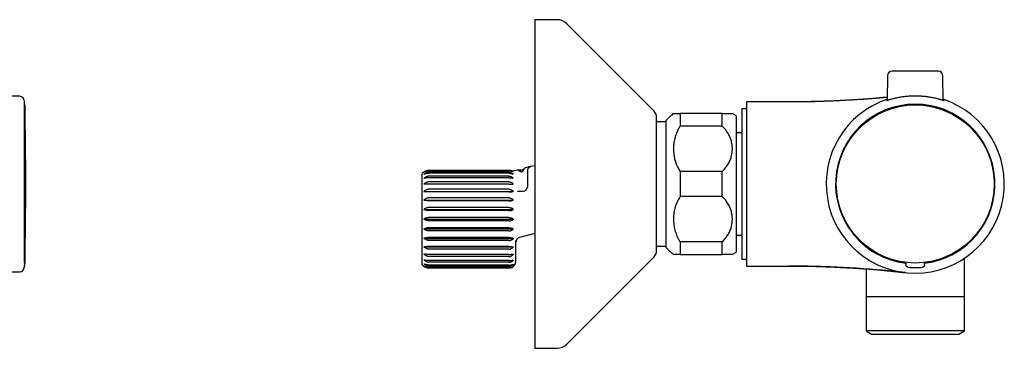
# Model space of a CAD drawing. Units: millimetres. Extents: x 8 to 910, y 12 to 2382.
# Drawn here: x 615 to 825, y 1233 to 1303 of the extents above; entities that cross this region are included whole.
import ezdxf

# ---------------------------------------------------------------- set-up
doc = ezdxf.new("R2010")
doc.units = ezdxf.units.MM

msp = doc.modelspace()

# ---------------------------------------------------------------- linework, layer by layer
at = {"color": 7, "linetype": 'Continuous', "lineweight": 30}
for p, q in [((729.66, 1303.16), (724.9, 1303.16)), ((724.9, 1303.16), (724.9, 1284.69)), ((750.32, 1283.74), (731.78, 1302.28)), ((800.18, 1291.21), (800.14, 1285.96)), ((812.07, 1285.96), (812.02, 1291.21)), ((615, 1286.84), (608.6, 1286.9)), ((616.01, 1285.15), (615.99, 1285.83)), ((616.01, 1251.27), (616.01, 1285.16)), ((616.06, 1285.01), (616.01, 1285.01)), ((616.06, 1285.01), (616.06, 1251.31)), ((724.9, 1284.69), (724.9, 1233.16)), ((770.1, 1284.16), (769.1, 1284.16)), ((769.1, 1284.16), (769.1, 1252.16)), ((779.1, 1285.66), (770.1, 1285.66)), ((770.1, 1285.66), (770.1, 1268.16)), ((752.9, 1281.66), (752.9, 1254.66)), ((755.9, 1283.16), (755.9, 1280.48)), ((764.9, 1283.16), (755.9, 1283.16)), ((764.9, 1280.48), (764.9, 1283.16)), ((767.9, 1282.66), (767.9, 1253.66)), ((793.16, 1282.07), (793.17, 1282.08)), ((793.16, 1282.07), (793.17, 1282.08)), ((752.9, 1281.38), (750.9, 1281.38)), ((764.9, 1280.48), (755.9, 1280.48)), ((793.76, 1279.83), (793.76, 1279.81)), ((793.86, 1279.73), (793.76, 1279.83)), ((793.76, 1279.81), (793.82, 1279.76)), ((793.82, 1279.76), (793.85, 1279.72)), ((794.43, 1280.5), (794.45, 1280.5)), ((794.53, 1280.4), (794.43, 1280.5)), ((794.45, 1280.5), (794.5, 1280.44)), ((794.5, 1280.44), (794.54, 1280.41)), ((817.7, 1280.44), (817.67, 1280.4)), ((817.68, 1280.4), (817.78, 1280.5)), ((817.76, 1280.5), (817.7, 1280.44)), ((817.78, 1280.5), (817.76, 1280.5)), ((818.35, 1279.73), (818.44, 1279.83)), ((818.39, 1279.76), (818.35, 1279.72)), ((818.44, 1279.81), (818.39, 1279.76)), ((818.44, 1279.83), (818.44, 1279.81)), ((769.1, 1279.06), (767.9, 1279.06)), ((724.14, 1271.93), (722.71, 1271.55)), ((724.14, 1271.93), (724.9, 1272.13)), ((700.9, 1250.93), (700.9, 1270.38)), ((719.4, 1271.06), (702.4, 1271.06)), ((719.4, 1271.03), (702.4, 1271.03)), ((719.4, 1270.96), (702.4, 1270.96)), ((719.4, 1270.65), (702.4, 1270.65)), ((719.4, 1270.43), (702.4, 1270.43)), ((719.4, 1269.83), (702.4, 1269.83)), ((719.4, 1269.49), (702.4, 1269.49)), ((720.3, 1269.38), (720.3, 1269.43)), ((721.17, 1271.13), (720.49, 1270.95)), ((721.9, 1271.13), (721.17, 1271.13)), ((723.4, 1267.65), (723.4, 1269.82)), ((764.9, 1270.83), (755.9, 1270.83)), ((755.9, 1270.83), (755.9, 1265.48)), ((764.9, 1265.48), (764.9, 1270.83)), ((719.4, 1268.61), (702.4, 1268.61)), ((719.4, 1268.15), (702.4, 1268.15)), ((719.4, 1267.04), (702.4, 1267.04)), ((720.3, 1268.13), (720.3, 1268.19)), ((770.1, 1268.16), (770.1, 1250.66)), ((787.09, 1268.16), (787.1, 1268.2)), ((701.27, 1266.56), (720.3, 1266.56)), ((719.4, 1266.49), (702.4, 1266.49)), ((719.4, 1265.2), (702.4, 1265.2)), ((720.3, 1266.69), (720.3, 1266.54)), ((721.28, 1266.65), (722.4, 1266.65)), ((764.9, 1265.48), (755.9, 1265.48)), ((701.27, 1264.74), (720.3, 1264.74)), ((701.27, 1262.75), (720.3, 1262.75)), ((719.4, 1264.57), (702.4, 1264.57)), ((719.4, 1263.15), (702.4, 1263.15)), ((720.3, 1264.72), (720.3, 1264.81)), ((720.3, 1262.71), (720.3, 1262.8)), ((701.27, 1260.66), (720.3, 1260.66)), ((719.4, 1262.48), (702.4, 1262.48)), ((719.4, 1261), (702.4, 1261)), ((720.3, 1260.71), (720.3, 1260.61)), ((701.27, 1258.57), (720.3, 1258.57)), ((719.4, 1260.31), (702.4, 1260.31)), ((719.4, 1258.83), (702.4, 1258.83)), ((720.3, 1258.51), (720.3, 1258.6)), ((701.27, 1256.57), (720.3, 1256.57)), ((719.4, 1258.16), (702.4, 1258.16)), ((719.4, 1256.74), (702.4, 1256.74)), ((720.3, 1256.59), (720.3, 1256.5)), ((724.9, 1257.64), (721.64, 1256.77)), ((767.9, 1257.26), (769.1, 1257.26)), ((793.86, 1256.58), (793.76, 1256.48)), ((793.76, 1256.5), (793.82, 1256.56)), ((793.76, 1256.48), (793.76, 1256.5)), ((793.82, 1256.56), (793.85, 1256.59)), ((818.35, 1256.59), (818.39, 1256.56)), ((818.35, 1256.58), (818.44, 1256.48)), ((818.44, 1256.5), (818.39, 1256.56)), ((818.44, 1256.48), (818.44, 1256.5)), ((701.27, 1254.75), (720.3, 1254.75)), ((719.4, 1256.11), (702.4, 1256.11)), ((719.4, 1254.82), (702.4, 1254.82)), ((720.3, 1254.76), (720.3, 1254.68)), ((720.9, 1256.01), (720.9, 1256.07)), ((720.9, 1251.76), (720.9, 1256.01)), ((750.9, 1254.94), (752.9, 1254.94)), ((764.9, 1255.83), (755.9, 1255.83)), ((755.9, 1255.83), (755.9, 1253.16)), ((764.9, 1253.16), (764.9, 1255.83)), ((794.53, 1255.91), (794.43, 1255.82)), ((794.43, 1255.82), (794.45, 1255.82)), ((794.45, 1255.82), (794.5, 1255.87)), ((794.5, 1255.87), (794.54, 1255.91)), ((817.7, 1255.87), (817.67, 1255.91)), ((817.68, 1255.91), (817.78, 1255.82)), ((817.76, 1255.82), (817.7, 1255.87)), ((817.78, 1255.82), (817.76, 1255.82)), ((719.4, 1254.27), (702.4, 1254.27)), ((719.4, 1253.16), (702.4, 1253.16)), ((719.4, 1252.7), (702.4, 1252.7)), ((720.3, 1253.18), (720.3, 1253.12)), ((731.78, 1234.03), (750.32, 1252.57)), ((755.9, 1253.16), (764.9, 1253.16)), ((793.18, 1254.22), (793.16, 1254.24)), ((793.18, 1254.22), (793.16, 1254.24)), ((816.6, 1244.16), (816.6, 1252.32)), ((615.98, 1250.36), (615.98, 1250.42)), ((615.99, 1250.6), (615.99, 1250.53)), ((616.01, 1251.27), (616, 1250.92)), ((616.01, 1251.31), (616.06, 1251.31)), ((719.4, 1251.83), (702.4, 1251.83)), ((719.4, 1251.48), (702.4, 1251.48)), ((719.4, 1250.88), (702.4, 1250.88)), ((719.4, 1250.66), (702.4, 1250.66)), ((719.4, 1250.35), (702.4, 1250.35)), ((719.4, 1250.28), (702.4, 1250.28)), ((702.4, 1250.26), (719.4, 1250.26)), ((720.3, 1251.93), (720.3, 1251.88)), ((720.3, 1251.07), (720.3, 1251.03)), ((720.3, 1250.62), (720.3, 1250.61)), ((769.1, 1252.16), (770.1, 1252.16)), ((770.1, 1250.66), (779.1, 1250.66)), ((804.1, 1251.3), (804.1, 1251.27)), ((804.1, 1251.27), (804.1, 1250.92)), ((808.1, 1251.27), (808.1, 1251.3)), ((808.1, 1250.92), (808.1, 1251.27)), ((578.95, 1249.16), (615, 1249.47)), ((795.6, 1250.05), (795.6, 1244.16)), ((795.6, 1244.16), (816.6, 1244.16)), ((795.63, 1244.16), (795.63, 1236.84)), ((816.58, 1236.84), (816.58, 1244.16)), ((795.63, 1236.84), (796.79, 1236.16)), ((816.58, 1236.84), (795.63, 1236.84)), ((796.79, 1236.16), (815.42, 1236.16)), ((815.42, 1236.16), (816.58, 1236.84)), ((724.9, 1233.16), (729.66, 1233.16))]:
    msp.add_line(p, q, dxfattribs=at)
at = {"color": 7, "linetype": 'Continuous', "lineweight": 30, "flags": 128}
msp.add_lwpolyline([(720.3, 1270.27), (720.3, 1270.28), (720.3, 1270.29), (720.3, 1270.29), (720.3, 1270.3), (720.3, 1270.31), (720.3, 1270.32), (720.3, 1270.33), (720.3, 1270.33)], dxfattribs=at)
at = {"color": 7, "linetype": 'Continuous', "lineweight": 30}
msp.add_circle((806.1, 1268.16), 16.85, dxfattribs=at)
for centre, radius, start, end in [((729.66, 1300.16), 3, 45, 90), ((801.18, 1291.21), 1, 90, 179.5), ((811.02, 1291.21), 1, 0.5, 90), ((614.99, 1285.84), 1, 1.6919, 89.5), ((806.1, 1268.16), 19, 108.2979, 270), ((806.1, 1268.16), 19, 270, 71.7021), ((16.3, 1268.16), 600, 358.39073, 1.60927), ((806.1, 1268.16), 17, 276.7563, 263.2437), ((806.1, 1268.16), 16.97, 46.638, 133.362), ((748.9, 1282.33), 2, 0, 45), ((806.1, 1268.16), 16.97, 136.638, 223.362), ((806.1, 1268.16), 16.99, 133.409, 136.591), ((806.1, 1268.16), 16.99, 43.409, 46.591), ((806.1, 1268.16), 16.97, 316.638, 43.362), ((721.9, 1272.13), 1, 270, 324.022), ((702.4, 1269.06), 2, 90, 138.5904), ((719.4, 1269.56), 1.5, 70.6327, 90), ((722.4, 1267.65), 1, 270, 0), ((806.1, 1268.16), 16.99, 223.409, 226.591), ((806.1, 1268.16), 16.99, 313.409, 316.591), ((806.1, 1268.16), 16.97, 226.638, 263.233), ((806.1, 1268.16), 16.97, 276.767, 313.362), ((748.9, 1253.98), 2, 315, 0), ((614.99, 1250.47), 1, 270.5, 353.4226), ((702.4, 1252.26), 2, 221.4096, 270), ((719.4, 1251.76), 1.5, 270, 0), ((806.1, 1268.16), 17.8, 265.0259, 274.9741), ((729.66, 1236.16), 3, 270, 315)]:
    msp.add_arc(centre, radius, start, end, dxfattribs=at)
for points, knots in [([(810.42, 1292.21), (810.37, 1292.21), (810.27, 1292.21), (810.09, 1292.21), (809.91, 1292.21), (809.7, 1292.21), (809.49, 1292.21), (809.25, 1292.21), (808.99, 1292.21), (808.72, 1292.21), (808.43, 1292.21), (808.13, 1292.21), (807.81, 1292.21), (807.49, 1292.21), (807.16, 1292.21), (806.83, 1292.21), (806.52, 1292.21), (806.24, 1292.21), (806, 1292.21), (805.75, 1292.21), (805.43, 1292.21), (805.04, 1292.21), (804.59, 1292.21), (804.16, 1292.21), (803.79, 1292.21), (803.47, 1292.21), (803.22, 1292.21), (802.97, 1292.21), (802.74, 1292.21), (802.52, 1292.21), (802.31, 1292.21), (802.11, 1292.21), (801.93, 1292.21), (801.76, 1292.21), (801.61, 1292.21), (801.48, 1292.21), (801.38, 1292.21), (801.29, 1292.21), (801.23, 1292.21), (801.2, 1292.21), (801.18, 1292.21), (801.18, 1292.21), (801.18, 1292.21)], [0, 0, 0, 0, 0.023938, 0.047689, 0.071346, 0.095006, 0.118764, 0.142713, 0.168212, 0.193671, 0.219206, 0.245249, 0.271248, 0.297327, 0.32337, 0.349369, 0.375449, 0.394583, 0.413678, 0.432784, 0.451948, 0.487765, 0.52327, 0.558786, 0.594632, 0.618565, 0.642312, 0.665968, 0.689629, 0.71339, 0.737345, 0.762844, 0.788303, 0.813838, 0.839881, 0.865881, 0.89196, 0.918003, 0.944002, 0.970082, 0.989216, 1, 1, 1, 1]), ([(811.02, 1292.21), (811.02, 1292.21), (811.02, 1292.21), (811, 1292.21), (810.94, 1292.21), (810.85, 1292.21), (810.74, 1292.21), (810.6, 1292.21), (810.48, 1292.21), (810.42, 1292.21)], [0, 0, 0, 0, 0.086342, 0.220366, 0.378787, 0.537096, 0.693294, 0.846498, 1, 1, 1, 1]), ([(800.14, 1286.65), (799.57, 1286.59), (798.08, 1286.45), (795.65, 1286.26), (792.87, 1286.07), (790.09, 1285.92), (787.33, 1285.8), (784.59, 1285.72), (781.85, 1285.67), (780.02, 1285.66), (779.1, 1285.66)], [0, 0, 0, 0, 0.081256, 0.213855, 0.346447, 0.479037, 0.609262, 0.739494, 0.869738, 1, 1, 1, 1]), ([(800.14, 1286.63), (800.14, 1286.63), (800.04, 1286.62), (799.85, 1286.6), (799.56, 1286.57), (799.23, 1286.53), (798.87, 1286.5), (798.49, 1286.46), (798.09, 1286.43), (797.67, 1286.39), (797.24, 1286.36), (796.8, 1286.32), (796.36, 1286.29), (795.91, 1286.26), (795.46, 1286.22), (794.94, 1286.19), (794.34, 1286.15), (793.67, 1286.11), (793.02, 1286.07), (792.38, 1286.03), (791.75, 1286), (791.2, 1285.97), (790.73, 1285.94), (790.33, 1285.92), (789.91, 1285.9), (789.47, 1285.88), (789, 1285.86), (788.51, 1285.83), (787.96, 1285.81), (787.34, 1285.79), (786.66, 1285.76), (785.93, 1285.74), (785.18, 1285.71), (784.38, 1285.69), (783.56, 1285.68), (782.72, 1285.66), (781.86, 1285.65), (780.97, 1285.64), (780.05, 1285.63), (779.42, 1285.63), (779.1, 1285.63)], [0, 0, 0, 0, 0.000745, 0.0133742, 0.0266671, 0.0424894, 0.0594282, 0.0775851, 0.0970343, 0.1178281, 0.1400012, 0.1621888, 0.1854911, 0.2085664, 0.2310929, 0.2530927, 0.2869102, 0.3195443, 0.3510757, 0.3815824, 0.4111399, 0.4398207, 0.4586785, 0.4771984, 0.4963485, 0.5167981, 0.5385472, 0.5615958, 0.585944, 0.6159928, 0.6478106, 0.6813977, 0.7167542, 0.7538804, 0.7927766, 0.8310718, 0.8709411, 0.9123853, 0.9554047, 1, 1, 1, 1]), ([(803.15, 1286.67), (803.01, 1286.65), (802.71, 1286.6), (802.29, 1286.52), (801.95, 1286.45), (801.7, 1286.39), (801.46, 1286.33), (801.19, 1286.26), (800.94, 1286.2), (800.76, 1286.15), (800.64, 1286.11), (800.52, 1286.08), (800.38, 1286.04), (800.25, 1286), (800.14, 1285.97), (800.06, 1285.94), (800.01, 1285.93), (799.98, 1285.92), (799.95, 1285.91), (799.95, 1285.92), (799.99, 1285.93), (800.05, 1285.96), (800.11, 1285.98), (800.14, 1285.99)], [0, 0, 0, 0, 0.06403, 0.128512, 0.194402, 0.227595, 0.260788, 0.324816, 0.389288, 0.422243, 0.455199, 0.488407, 0.521615, 0.584931, 0.627965, 0.671035, 0.714067, 0.74701, 0.779952, 0.84021, 0.901575, 0.962941, 1, 1, 1, 1]), ([(812.07, 1285.99), (812.1, 1285.98), (812.15, 1285.96), (812.2, 1285.94), (812.23, 1285.93), (812.25, 1285.92), (812.26, 1285.91), (812.22, 1285.92), (812.14, 1285.94), (812.02, 1285.98), (811.87, 1286.02), (811.68, 1286.08), (811.46, 1286.15), (811.2, 1286.22), (810.9, 1286.3), (810.56, 1286.38), (810.2, 1286.46), (809.8, 1286.54), (809.37, 1286.62), (809, 1286.68), (808.68, 1286.72), (808.43, 1286.76), (808.18, 1286.78), (807.85, 1286.82), (807.49, 1286.85), (807.1, 1286.87), (806.76, 1286.89), (806.44, 1286.89), (806.15, 1286.9), (805.81, 1286.9), (805.39, 1286.89), (804.9, 1286.86), (804.42, 1286.83), (803.96, 1286.78), (803.54, 1286.73), (803.28, 1286.69), (803.15, 1286.67)], [0, 0, 0, 0, 0.022856, 0.047421, 0.066228, 0.085035, 0.119368, 0.154338, 0.189309, 0.224935, 0.258786, 0.2932, 0.327616, 0.362602, 0.397904, 0.433798, 0.469693, 0.506196, 0.542647, 0.579357, 0.598134, 0.616911, 0.635836, 0.654761, 0.690323, 0.714487, 0.738671, 0.762835, 0.781325, 0.799814, 0.833972, 0.868741, 0.90351, 0.938905, 0.969452, 1, 1, 1, 1]), ([(750.9, 1280.02), (750.9, 1280.11), (750.9, 1280.28), (750.9, 1280.52), (750.9, 1280.75), (750.9, 1280.97), (750.9, 1281.17), (750.9, 1281.36), (750.9, 1281.53), (750.9, 1281.68), (750.9, 1281.82), (750.9, 1281.94), (750.9, 1282.05), (750.9, 1282.15), (750.9, 1282.23), (750.9, 1282.29), (750.9, 1282.32), (750.9, 1282.33), (750.9, 1282.33)], [0, 0, 0, 0, 0.059064, 0.118018, 0.176929, 0.235866, 0.294899, 0.356291, 0.415244, 0.474125, 0.533003, 0.591947, 0.651025, 0.720914, 0.790642, 0.860322, 0.93007, 1, 1, 1, 1]), ([(754.51, 1283.15), (754.39, 1283.05), (754.11, 1282.83), (753.71, 1282.47), (753.3, 1282.07), (753.03, 1281.8), (752.9, 1281.66)], [0, 0, 0, 0, 0.216675, 0.477784, 0.738892, 1, 1, 1, 1]), ([(754.51, 1283.16), (754.51, 1283.16), (754.51, 1283.16), (754.53, 1283.16), (754.57, 1283.16), (754.62, 1283.16), (754.7, 1283.16), (754.81, 1283.16), (754.93, 1283.16), (755.08, 1283.16), (755.25, 1283.16), (755.44, 1283.16), (755.66, 1283.16), (755.82, 1283.16), (755.9, 1283.16)], [0, 0, 0, 0, 0.044995, 0.127744, 0.210624, 0.293769, 0.380224, 0.466994, 0.553925, 0.642071, 0.730395, 0.819995, 0.909794, 1, 1, 1, 1]), ([(764.9, 1283.16), (764.98, 1283.16), (765.12, 1283.16), (765.32, 1283.16), (765.52, 1283.16), (765.71, 1283.16), (765.88, 1283.16), (766.05, 1283.16), (766.2, 1283.16), (766.34, 1283.16), (766.47, 1283.16), (766.59, 1283.16), (766.69, 1283.16), (766.78, 1283.16), (766.86, 1283.16), (766.93, 1283.16), (766.99, 1283.16), (767.03, 1283.16), (767.06, 1283.16), (767.07, 1283.16), (767.07, 1283.16), (767.07, 1283.16)], [0, 0, 0, 0, 0.052056, 0.104205, 0.157053, 0.209901, 0.263119, 0.316338, 0.370262, 0.424278, 0.476918, 0.529642, 0.583003, 0.636365, 0.690065, 0.743766, 0.798114, 0.852548, 0.908255, 0.964055, 1, 1, 1, 1]), ([(767.9, 1282.66), (767.73, 1282.77), (767.45, 1282.94), (767.17, 1283.1), (767.07, 1283.15)], [0, 0, 0, 0, 0.647721, 1, 1, 1, 1]), ([(750.9, 1253.99), (750.9, 1253.99), (750.9, 1253.98), (750.9, 1254), (750.9, 1254.04), (750.9, 1254.1), (750.9, 1254.19), (750.9, 1254.3), (750.9, 1254.44), (750.9, 1254.61), (750.9, 1254.8), (750.9, 1255.02), (750.9, 1255.24), (750.9, 1255.47), (750.9, 1255.68), (750.9, 1255.92), (750.9, 1256.16), (750.9, 1256.46), (750.9, 1256.82), (750.9, 1257.25), (750.9, 1257.71), (750.9, 1258.2), (750.9, 1258.71), (750.9, 1259.25), (750.9, 1259.82), (750.9, 1260.38), (750.9, 1260.94), (750.9, 1261.5), (750.9, 1262.06), (750.9, 1262.64), (750.9, 1263.19), (750.9, 1263.69), (750.9, 1264.16), (750.9, 1264.63), (750.9, 1265.11), (750.9, 1265.63), (750.9, 1266.19), (750.9, 1266.78), (750.9, 1267.38), (750.9, 1267.99), (750.9, 1268.56), (750.9, 1269.08), (750.9, 1269.57), (750.9, 1270.05), (750.9, 1270.53), (750.9, 1271.07), (750.9, 1271.69), (750.9, 1272.37), (750.9, 1273.04), (750.9, 1273.7), (750.9, 1274.35), (750.9, 1274.98), (750.9, 1275.59), (750.9, 1276.19), (750.9, 1276.76), (750.9, 1277.3), (750.9, 1277.83), (750.9, 1278.32), (750.9, 1278.79), (750.9, 1279.23), (750.9, 1279.64), (750.9, 1279.89), (750.9, 1280.02)], [0, 0, 0, 0, 0.004642, 0.020223, 0.035769, 0.051305, 0.066856, 0.082446, 0.099439, 0.116396, 0.133348, 0.150328, 0.167139, 0.180183, 0.193211, 0.206239, 0.219282, 0.232352, 0.251523, 0.270651, 0.289782, 0.308963, 0.328519, 0.348029, 0.367543, 0.38711, 0.404636, 0.42212, 0.4396, 0.457109, 0.474469, 0.487951, 0.501417, 0.514881, 0.528361, 0.541873, 0.558492, 0.575077, 0.591659, 0.608266, 0.625104, 0.63844, 0.651761, 0.66508, 0.678415, 0.69178, 0.711249, 0.730673, 0.7501, 0.76958, 0.78918, 0.808734, 0.828291, 0.847902, 0.867241, 0.886537, 0.905837, 0.925187, 0.943909, 0.96259, 0.981272, 1, 1, 1, 1]), ([(755.9, 1280.48), (755.83, 1280.36), (755.69, 1280.13), (755.47, 1279.73), (755.26, 1279.28), (755.05, 1278.77), (754.9, 1278.3), (754.78, 1277.86), (754.69, 1277.46), (754.61, 1277.06), (754.56, 1276.66), (754.52, 1276.25), (754.51, 1275.84), (754.51, 1275.43), (754.53, 1275.01), (754.57, 1274.6), (754.62, 1274.18), (754.7, 1273.76), (754.81, 1273.33), (754.93, 1272.91), (755.08, 1272.48), (755.25, 1272.06), (755.44, 1271.64), (755.66, 1271.23), (755.82, 1270.97), (755.9, 1270.83)], [0, 0, 0, 0, 0.039276, 0.078552, 0.131823, 0.185136, 0.238411, 0.27906, 0.319709, 0.359972, 0.400234, 0.440743, 0.481253, 0.522529, 0.563805, 0.605345, 0.646884, 0.69015, 0.733416, 0.777004, 0.820591, 0.865245, 0.909898, 0.954949, 1, 1, 1, 1]), ([(764.9, 1270.83), (765.02, 1270.94), (765.25, 1271.17), (765.57, 1271.52), (765.86, 1271.9), (766.12, 1272.29), (766.35, 1272.69), (766.55, 1273.11), (766.72, 1273.54), (766.85, 1273.98), (766.96, 1274.43), (767.03, 1274.88), (767.07, 1275.35), (767.08, 1275.84), (767.05, 1276.32), (766.98, 1276.8), (766.87, 1277.27), (766.73, 1277.74), (766.55, 1278.21), (766.33, 1278.66), (766.07, 1279.1), (765.8, 1279.5), (765.51, 1279.85), (765.22, 1280.18), (765.01, 1280.38), (764.9, 1280.48)], [0, 0, 0, 0, 0.042328, 0.084795, 0.127318, 0.169799, 0.212137, 0.254875, 0.297742, 0.340657, 0.383531, 0.426275, 0.471553, 0.51698, 0.562457, 0.607883, 0.653159, 0.699309, 0.745631, 0.792004, 0.838312, 0.88445, 0.922956, 0.961497, 1, 1, 1, 1]), ([(721.9, 1270.8), (721.92, 1270.8), (721.94, 1270.79), (721.99, 1270.77), (722.04, 1270.77), (722.1, 1270.77), (722.16, 1270.78), (722.22, 1270.8), (722.28, 1270.83), (722.33, 1270.87), (722.37, 1270.91), (722.42, 1270.96), (722.48, 1271.04), (722.53, 1271.11), (722.57, 1271.19), (722.61, 1271.27), (722.65, 1271.36), (722.68, 1271.44), (722.7, 1271.49), (722.71, 1271.52), (722.71, 1271.54), (722.71, 1271.55), (722.71, 1271.55), (722.71, 1271.55)], [0, 0, 0, 0, 0.01969, 0.03957, 0.065527, 0.083161, 0.100947, 0.116114, 0.140216, 0.16308, 0.186467, 0.222872, 0.259649, 0.334613, 0.387974, 0.44148, 0.549251, 0.65917, 0.769643, 0.839602, 0.909684, 0.98013, 1, 1, 1, 1]), ([(723.4, 1270.96), (723.41, 1271.02), (723.41, 1271.13), (723.44, 1271.25), (723.47, 1271.33), (723.49, 1271.38), (723.51, 1271.42), (723.54, 1271.47), (723.57, 1271.51), (723.59, 1271.55), (723.64, 1271.61), (723.71, 1271.69), (723.81, 1271.77), (723.91, 1271.84), (724.02, 1271.89), (724.1, 1271.92), (724.14, 1271.93)], [0, 0, 0, 0, 0.1155498, 0.2382585, 0.2746882, 0.31172, 0.3493569, 0.3876023, 0.4264589, 0.4659296, 0.506017, 0.5982146, 0.7112521, 0.7982264, 0.8944756, 1, 1, 1, 1]), ([(702.4, 1271.03), (702.36, 1271.03), (702.27, 1271.03), (702.14, 1271.01), (702.01, 1270.99), (701.84, 1270.95), (701.63, 1270.87), (701.43, 1270.76), (701.32, 1270.68), (701.27, 1270.65)], [0, 0, 0, 0, 0.1043424, 0.2095373, 0.3173734, 0.4260893, 0.635266, 0.8498373, 1, 1, 1, 1]), ([(702.4, 1270.96), (702.36, 1270.96), (702.27, 1270.95), (702.14, 1270.94), (702.01, 1270.92), (701.84, 1270.89), (701.63, 1270.83), (701.43, 1270.74), (701.32, 1270.68), (701.27, 1270.65)], [0, 0, 0, 0, 0.104342, 0.209537, 0.317373, 0.426089, 0.635266, 0.849837, 1, 1, 1, 1]), ([(702.4, 1270.65), (702.36, 1270.65), (702.27, 1270.64), (702.14, 1270.63), (702.01, 1270.6), (701.84, 1270.55), (701.63, 1270.47), (701.43, 1270.34), (701.32, 1270.25), (701.27, 1270.21)], [0, 0, 0, 0, 0.1043424, 0.2095373, 0.3173734, 0.4260893, 0.635266, 0.8498373, 1, 1, 1, 1]), ([(702.4, 1270.43), (702.36, 1270.43), (702.27, 1270.43), (702.14, 1270.42), (702.01, 1270.41), (701.84, 1270.39), (701.63, 1270.34), (701.43, 1270.28), (701.32, 1270.23), (701.27, 1270.21)], [0, 0, 0, 0, 0.104342, 0.209537, 0.317373, 0.426089, 0.635266, 0.849837, 1, 1, 1, 1]), ([(702.4, 1269.83), (702.36, 1269.83), (702.27, 1269.83), (702.14, 1269.81), (702.01, 1269.78), (701.84, 1269.73), (701.63, 1269.63), (701.43, 1269.5), (701.32, 1269.4), (701.27, 1269.36)], [0, 0, 0, 0, 0.104342, 0.209537, 0.317373, 0.426089, 0.635266, 0.849837, 1, 1, 1, 1]), ([(702.4, 1269.49), (702.36, 1269.49), (702.27, 1269.48), (702.14, 1269.48), (702.01, 1269.47), (701.84, 1269.46), (701.63, 1269.43), (701.43, 1269.4), (701.32, 1269.37), (701.27, 1269.36)], [0, 0, 0, 0, 0.1043424, 0.2095373, 0.3173734, 0.4260893, 0.635266, 0.8498373, 1, 1, 1, 1]), ([(719.4, 1271.03), (719.47, 1271.03), (719.59, 1271.02), (719.77, 1270.99), (719.87, 1270.95), (719.91, 1270.93)], [0, 0, 0, 0, 0.358422, 0.727824, 1, 1, 1, 1]), ([(719.4, 1270.96), (719.47, 1270.95), (719.6, 1270.95), (719.78, 1270.92), (719.89, 1270.89), (719.94, 1270.87)], [0, 0, 0, 0, 0.341745, 0.694048, 1, 1, 1, 1]), ([(719.4, 1270.65), (719.47, 1270.64), (719.6, 1270.64), (719.79, 1270.59), (719.95, 1270.52), (720.05, 1270.47), (720.1, 1270.44)], [0, 0, 0, 0, 0.264183, 0.537042, 0.766328, 1, 1, 1, 1]), ([(719.4, 1270.43), (719.44, 1270.43), (719.5, 1270.43), (719.6, 1270.43), (719.7, 1270.42), (719.83, 1270.4), (719.98, 1270.37), (720.08, 1270.33), (720.14, 1270.31)], [0, 0, 0, 0, 0.124318, 0.249652, 0.378127, 0.507647, 0.750871, 1, 1, 1, 1]), ([(719.4, 1269.83), (719.44, 1269.83), (719.5, 1269.83), (719.6, 1269.81), (719.7, 1269.79), (719.83, 1269.75), (719.98, 1269.68), (720.15, 1269.57), (720.25, 1269.48), (720.3, 1269.43)], [0, 0, 0, 0, 0.0972138, 0.1952276, 0.2957166, 0.3970281, 0.5919099, 0.7917778, 1, 1, 1, 1]), ([(719.4, 1269.49), (719.44, 1269.49), (719.5, 1269.48), (719.6, 1269.48), (719.7, 1269.48), (719.83, 1269.46), (719.98, 1269.45), (720.15, 1269.42), (720.25, 1269.39), (720.3, 1269.38)], [0, 0, 0, 0, 0.097214, 0.195228, 0.295717, 0.397028, 0.59191, 0.791778, 1, 1, 1, 1]), ([(720.49, 1270.95), (720.46, 1270.94), (720.42, 1270.93), (720.36, 1270.92), (720.32, 1270.92), (720.28, 1270.92), (720.24, 1270.92), (720.2, 1270.92), (720.15, 1270.92), (720.1, 1270.92), (720.05, 1270.93), (719.98, 1270.95), (719.93, 1270.96), (719.89, 1270.97)], [0, 0, 0, 0, 0.129569, 0.217392, 0.282165, 0.348958, 0.41667, 0.484382, 0.565634, 0.645107, 0.717237, 0.825916, 1, 1, 1, 1]), ([(720.3, 1270.87), (720.27, 1270.87), (720.2, 1270.87), (720.11, 1270.88), (720.01, 1270.9), (719.95, 1270.92), (719.91, 1270.93)], [0, 0, 0, 0, 0.244301, 0.489417, 0.739895, 1, 1, 1, 1]), ([(720.3, 1270.82), (720.27, 1270.82), (720.21, 1270.82), (720.12, 1270.83), (720.02, 1270.85), (719.97, 1270.86), (719.94, 1270.87)], [0, 0, 0, 0, 0.2496375, 0.4968529, 0.7456606, 1, 1, 1, 1]), ([(720.3, 1270.33), (720.26, 1270.35), (720.19, 1270.38), (720.13, 1270.42), (720.1, 1270.44)], [0, 0, 0, 0, 0.5598571, 1, 1, 1, 1]), ([(720.3, 1270.27), (720.27, 1270.28), (720.21, 1270.29), (720.16, 1270.31), (720.14, 1270.31)], [0, 0, 0, 0, 0.5586315, 1, 1, 1, 1]), ([(720.3, 1270.87), (720.3, 1270.86), (720.3, 1270.84), (720.3, 1270.82), (720.3, 1270.82)], [0, 0, 0, 0, 0.559913, 1, 1, 1, 1]), ([(721.9, 1270.8), (721.84, 1270.83), (721.71, 1270.88), (721.55, 1270.96), (721.41, 1271.02), (721.3, 1271.07), (721.23, 1271.1), (721.19, 1271.12), (721.17, 1271.13), (721.17, 1271.13), (721.17, 1271.13)], [0, 0, 0, 0, 0.141234, 0.283303, 0.428148, 0.574023, 0.715284, 0.822587, 0.930351, 1, 1, 1, 1]), ([(723.4, 1269.82), (723.4, 1269.9), (723.4, 1270.07), (723.4, 1270.3), (723.4, 1270.51), (723.4, 1270.69), (723.4, 1270.84), (723.4, 1270.92), (723.4, 1270.96)], [0, 0, 0, 0, 0.187116, 0.374108, 0.560869, 0.707466, 0.853848, 1, 1, 1, 1]), ([(702.4, 1268.61), (702.36, 1268.61), (702.27, 1268.61), (702.14, 1268.59), (702.01, 1268.56), (701.84, 1268.5), (701.63, 1268.41), (701.43, 1268.27), (701.32, 1268.17), (701.27, 1268.12)], [0, 0, 0, 0, 0.104342, 0.209537, 0.317373, 0.426089, 0.635266, 0.849837, 1, 1, 1, 1]), ([(702.4, 1268.15), (702.36, 1268.15), (702.27, 1268.15), (702.14, 1268.15), (702.01, 1268.15), (701.84, 1268.14), (701.63, 1268.14), (701.43, 1268.13), (701.32, 1268.13), (701.27, 1268.12)], [0, 0, 0, 0, 0.104342, 0.209537, 0.317373, 0.426089, 0.635266, 0.849837, 1, 1, 1, 1]), ([(702.4, 1267.04), (702.36, 1267.04), (702.27, 1267.04), (702.14, 1267.02), (702.01, 1266.99), (701.84, 1266.94), (701.63, 1266.84), (701.43, 1266.71), (701.32, 1266.61), (701.27, 1266.56)], [0, 0, 0, 0, 0.104342, 0.209537, 0.317373, 0.426089, 0.635266, 0.849837, 1, 1, 1, 1]), ([(719.4, 1268.61), (719.44, 1268.61), (719.5, 1268.61), (719.6, 1268.59), (719.7, 1268.57), (719.83, 1268.53), (719.98, 1268.46), (720.15, 1268.34), (720.25, 1268.24), (720.3, 1268.19)], [0, 0, 0, 0, 0.097214, 0.195228, 0.295717, 0.397028, 0.59191, 0.791778, 1, 1, 1, 1]), ([(719.4, 1268.15), (719.44, 1268.15), (719.5, 1268.15), (719.6, 1268.15), (719.7, 1268.15), (719.83, 1268.15), (719.98, 1268.14), (720.15, 1268.14), (720.25, 1268.13), (720.3, 1268.13)], [0, 0, 0, 0, 0.097214, 0.195228, 0.295717, 0.397028, 0.59191, 0.791778, 1, 1, 1, 1]), ([(719.4, 1267.04), (719.44, 1267.04), (719.5, 1267.04), (719.6, 1267.03), (719.7, 1267.01), (719.82, 1266.97), (719.97, 1266.9), (720.07, 1266.83), (720.12, 1266.79)], [0, 0, 0, 0, 0.1269807, 0.254992, 0.3861904, 0.5184479, 0.7565734, 1, 1, 1, 1]), ([(702.4, 1266.49), (702.36, 1266.49), (702.27, 1266.49), (702.14, 1266.49), (702.01, 1266.49), (701.84, 1266.5), (701.63, 1266.52), (701.43, 1266.54), (701.32, 1266.56), (701.27, 1266.56)], [0, 0, 0, 0, 0.104342, 0.209537, 0.317373, 0.426089, 0.635266, 0.849837, 1, 1, 1, 1]), ([(702.4, 1265.2), (702.36, 1265.2), (702.27, 1265.19), (702.14, 1265.18), (702.01, 1265.15), (701.84, 1265.1), (701.63, 1265.01), (701.43, 1264.88), (701.32, 1264.78), (701.27, 1264.74)], [0, 0, 0, 0, 0.104342, 0.209537, 0.317373, 0.426089, 0.635266, 0.849837, 1, 1, 1, 1]), ([(719.4, 1266.49), (719.47, 1266.49), (719.57, 1266.49), (719.69, 1266.49), (719.8, 1266.5), (719.92, 1266.51), (720, 1266.51), (720.04, 1266.52)], [0, 0, 0, 0, 0.286681, 0.43419, 0.582851, 0.790059, 1, 1, 1, 1]), ([(719.4, 1265.2), (719.44, 1265.2), (719.5, 1265.2), (719.6, 1265.18), (719.7, 1265.16), (719.83, 1265.12), (719.98, 1265.05), (720.15, 1264.95), (720.25, 1264.86), (720.3, 1264.81)], [0, 0, 0, 0, 0.097214, 0.195228, 0.295717, 0.397028, 0.59191, 0.791778, 1, 1, 1, 1]), ([(720.3, 1266.54), (720.25, 1266.53), (720.16, 1266.53), (720.08, 1266.52), (720.04, 1266.52)], [0, 0, 0, 0, 0.559941, 1, 1, 1, 1]), ([(720.12, 1266.79), (720.15, 1266.77), (720.21, 1266.73), (720.27, 1266.71), (720.3, 1266.69)], [0, 0, 0, 0, 0.494149, 1, 1, 1, 1]), ([(721.23, 1266.65), (721.23, 1266.65), (721.23, 1266.65), (721.22, 1266.65), (721.22, 1266.65)], [0, 0, 0, 0, 0.494852, 1, 1, 1, 1]), ([(721.23, 1266.65), (721.24, 1266.65), (721.25, 1266.65), (721.27, 1266.65), (721.28, 1266.65)], [0, 0, 0, 0, 0.335419, 1, 1, 1, 1]), ([(755.9, 1265.48), (755.81, 1265.32), (755.62, 1265.01), (755.37, 1264.53), (755.15, 1264.03), (754.97, 1263.52), (754.81, 1262.99), (754.68, 1262.46), (754.59, 1261.92), (754.53, 1261.38), (754.5, 1260.84), (754.51, 1260.29), (754.55, 1259.74), (754.62, 1259.18), (754.73, 1258.61), (754.89, 1258.04), (755.08, 1257.48), (755.31, 1256.92), (755.58, 1256.37), (755.8, 1256.01), (755.9, 1255.83)], [0, 0, 0, 0, 0.0525364, 0.1051155, 0.1576559, 0.2116615, 0.2657079, 0.3197164, 0.3735514, 0.4274235, 0.4812597, 0.5364573, 0.5916935, 0.6468903, 0.7047777, 0.7627112, 0.8205951, 0.8803802, 0.9402214, 1, 1, 1, 1]), ([(764.9, 1255.83), (765.02, 1255.94), (765.25, 1256.17), (765.57, 1256.52), (765.86, 1256.9), (766.12, 1257.29), (766.35, 1257.69), (766.55, 1258.11), (766.72, 1258.54), (766.85, 1258.98), (766.96, 1259.43), (767.03, 1259.88), (767.07, 1260.35), (767.08, 1260.84), (767.05, 1261.32), (766.98, 1261.8), (766.87, 1262.27), (766.73, 1262.74), (766.55, 1263.21), (766.33, 1263.66), (766.07, 1264.1), (765.8, 1264.5), (765.51, 1264.85), (765.22, 1265.18), (765.01, 1265.38), (764.9, 1265.48)], [0, 0, 0, 0, 0.0423276, 0.0847954, 0.1273178, 0.1697987, 0.2121372, 0.2548749, 0.2977419, 0.3406565, 0.3835308, 0.4262748, 0.4715528, 0.5169803, 0.5624572, 0.6078825, 0.6531588, 0.6993092, 0.745631, 0.7920037, 0.8383116, 0.8844503, 0.9229558, 0.9614967, 1, 1, 1, 1]), ([(702.4, 1264.57), (702.36, 1264.57), (702.27, 1264.57), (702.14, 1264.58), (702.01, 1264.59), (701.84, 1264.61), (701.63, 1264.64), (701.43, 1264.69), (701.32, 1264.73), (701.27, 1264.74)], [0, 0, 0, 0, 0.104342, 0.209537, 0.317373, 0.426089, 0.635266, 0.849837, 1, 1, 1, 1]), ([(702.4, 1263.15), (702.36, 1263.15), (702.27, 1263.15), (702.14, 1263.14), (702.01, 1263.11), (701.84, 1263.06), (701.63, 1262.98), (701.43, 1262.87), (701.32, 1262.78), (701.27, 1262.75)], [0, 0, 0, 0, 0.104342, 0.209537, 0.317373, 0.426089, 0.635266, 0.849837, 1, 1, 1, 1]), ([(702.4, 1262.48), (702.36, 1262.48), (702.27, 1262.48), (702.14, 1262.49), (702.01, 1262.51), (701.84, 1262.54), (701.63, 1262.59), (701.43, 1262.67), (701.32, 1262.72), (701.27, 1262.75)], [0, 0, 0, 0, 0.104342, 0.209537, 0.317373, 0.426089, 0.635266, 0.849837, 1, 1, 1, 1]), ([(719.4, 1264.57), (719.44, 1264.57), (719.5, 1264.57), (719.6, 1264.57), (719.7, 1264.58), (719.83, 1264.6), (719.98, 1264.62), (720.15, 1264.67), (720.25, 1264.7), (720.3, 1264.72)], [0, 0, 0, 0, 0.097214, 0.195228, 0.295717, 0.397028, 0.59191, 0.791778, 1, 1, 1, 1]), ([(719.4, 1263.15), (719.44, 1263.15), (719.5, 1263.15), (719.6, 1263.14), (719.7, 1263.12), (719.83, 1263.09), (719.98, 1263.02), (720.15, 1262.93), (720.25, 1262.85), (720.3, 1262.8)], [0, 0, 0, 0, 0.097214, 0.195228, 0.295717, 0.397028, 0.59191, 0.791778, 1, 1, 1, 1]), ([(702.4, 1261), (702.36, 1261), (702.27, 1261), (702.14, 1260.98), (702.01, 1260.96), (701.88, 1260.93), (701.76, 1260.9), (701.64, 1260.85), (701.52, 1260.8), (701.4, 1260.74), (701.32, 1260.69), (701.27, 1260.66)], [0, 0, 0, 0, 0.104308, 0.209469, 0.31727, 0.425951, 0.530243, 0.635231, 0.742245, 0.849886, 1, 1, 1, 1]), ([(702.4, 1260.31), (702.36, 1260.31), (702.27, 1260.31), (702.14, 1260.33), (702.01, 1260.35), (701.88, 1260.38), (701.76, 1260.42), (701.64, 1260.46), (701.52, 1260.51), (701.4, 1260.57), (701.32, 1260.63), (701.27, 1260.66)], [0, 0, 0, 0, 0.104308, 0.209469, 0.31727, 0.425951, 0.530243, 0.635231, 0.742245, 0.849886, 1, 1, 1, 1]), ([(719.4, 1262.48), (719.44, 1262.48), (719.5, 1262.48), (719.6, 1262.49), (719.7, 1262.5), (719.83, 1262.52), (719.98, 1262.56), (720.15, 1262.63), (720.25, 1262.68), (720.3, 1262.71)], [0, 0, 0, 0, 0.097214, 0.195228, 0.295717, 0.397028, 0.59191, 0.791778, 1, 1, 1, 1]), ([(719.4, 1261), (719.44, 1261), (719.5, 1261), (719.6, 1260.99), (719.7, 1260.97), (719.83, 1260.94), (719.98, 1260.89), (720.15, 1260.81), (720.25, 1260.74), (720.3, 1260.71)], [0, 0, 0, 0, 0.097214, 0.195228, 0.295717, 0.397028, 0.59191, 0.791778, 1, 1, 1, 1]), ([(702.4, 1258.83), (702.36, 1258.83), (702.27, 1258.83), (702.14, 1258.82), (702.01, 1258.8), (701.84, 1258.77), (701.63, 1258.72), (701.43, 1258.65), (701.32, 1258.59), (701.27, 1258.57)], [0, 0, 0, 0, 0.104342, 0.209537, 0.317373, 0.426089, 0.635266, 0.849837, 1, 1, 1, 1]), ([(702.4, 1258.16), (702.36, 1258.16), (702.27, 1258.16), (702.14, 1258.18), (702.01, 1258.2), (701.84, 1258.25), (701.63, 1258.33), (701.43, 1258.44), (701.32, 1258.53), (701.27, 1258.57)], [0, 0, 0, 0, 0.104342, 0.209537, 0.317373, 0.426089, 0.635266, 0.849837, 1, 1, 1, 1]), ([(719.4, 1260.31), (719.44, 1260.31), (719.5, 1260.31), (719.6, 1260.32), (719.7, 1260.34), (719.83, 1260.37), (719.98, 1260.42), (720.15, 1260.5), (720.25, 1260.57), (720.3, 1260.61)], [0, 0, 0, 0, 0.097214, 0.195228, 0.295717, 0.397028, 0.59191, 0.791778, 1, 1, 1, 1]), ([(719.4, 1258.83), (719.44, 1258.83), (719.5, 1258.83), (719.6, 1258.82), (719.7, 1258.81), (719.83, 1258.79), (719.98, 1258.75), (720.15, 1258.68), (720.25, 1258.63), (720.3, 1258.6)], [0, 0, 0, 0, 0.097214, 0.195228, 0.295717, 0.397028, 0.59191, 0.791778, 1, 1, 1, 1]), ([(702.4, 1256.74), (702.36, 1256.74), (702.27, 1256.74), (702.14, 1256.73), (702.01, 1256.72), (701.84, 1256.7), (701.63, 1256.67), (701.43, 1256.62), (701.32, 1256.58), (701.27, 1256.57)], [0, 0, 0, 0, 0.104342, 0.209537, 0.317373, 0.426089, 0.635266, 0.849837, 1, 1, 1, 1]), ([(702.4, 1256.11), (702.36, 1256.11), (702.27, 1256.12), (702.14, 1256.13), (702.01, 1256.16), (701.84, 1256.21), (701.63, 1256.3), (701.43, 1256.43), (701.32, 1256.53), (701.27, 1256.57)], [0, 0, 0, 0, 0.104342, 0.209537, 0.317373, 0.426089, 0.635266, 0.849837, 1, 1, 1, 1]), ([(719.4, 1258.16), (719.44, 1258.16), (719.5, 1258.16), (719.6, 1258.17), (719.7, 1258.19), (719.83, 1258.23), (719.98, 1258.29), (720.15, 1258.38), (720.25, 1258.47), (720.3, 1258.51)], [0, 0, 0, 0, 0.097214, 0.195228, 0.295717, 0.397028, 0.59191, 0.791778, 1, 1, 1, 1]), ([(719.4, 1256.74), (719.44, 1256.74), (719.5, 1256.74), (719.6, 1256.74), (719.7, 1256.73), (719.83, 1256.71), (719.98, 1256.69), (720.15, 1256.65), (720.25, 1256.61), (720.3, 1256.59)], [0, 0, 0, 0, 0.097214, 0.195228, 0.295717, 0.397028, 0.59191, 0.791778, 1, 1, 1, 1]), ([(719.4, 1256.11), (719.44, 1256.11), (719.5, 1256.12), (719.6, 1256.13), (719.7, 1256.15), (719.83, 1256.19), (719.98, 1256.26), (720.15, 1256.37), (720.25, 1256.46), (720.3, 1256.5)], [0, 0, 0, 0, 0.097214, 0.195228, 0.295717, 0.397028, 0.59191, 0.791778, 1, 1, 1, 1]), ([(702.4, 1254.82), (702.36, 1254.82), (702.27, 1254.82), (702.14, 1254.82), (702.01, 1254.82), (701.84, 1254.81), (701.63, 1254.79), (701.43, 1254.77), (701.32, 1254.76), (701.27, 1254.75)], [0, 0, 0, 0, 0.104342, 0.209537, 0.317373, 0.426089, 0.635266, 0.849837, 1, 1, 1, 1]), ([(702.4, 1254.27), (702.36, 1254.27), (702.27, 1254.27), (702.14, 1254.29), (702.01, 1254.32), (701.84, 1254.37), (701.63, 1254.47), (701.43, 1254.6), (701.32, 1254.71), (701.27, 1254.75)], [0, 0, 0, 0, 0.104342, 0.209537, 0.317373, 0.426089, 0.635266, 0.849837, 1, 1, 1, 1]), ([(719.4, 1254.82), (719.44, 1254.82), (719.5, 1254.82), (719.6, 1254.82), (719.7, 1254.82), (719.83, 1254.81), (719.98, 1254.8), (720.15, 1254.78), (720.25, 1254.77), (720.3, 1254.76)], [0, 0, 0, 0, 0.097214, 0.195228, 0.295717, 0.397028, 0.59191, 0.791778, 1, 1, 1, 1]), ([(719.4, 1254.27), (719.44, 1254.27), (719.5, 1254.27), (719.6, 1254.28), (719.7, 1254.31), (719.83, 1254.35), (719.98, 1254.42), (720.15, 1254.53), (720.25, 1254.63), (720.3, 1254.68)], [0, 0, 0, 0, 0.097214, 0.195228, 0.295717, 0.397028, 0.59191, 0.791778, 1, 1, 1, 1]), ([(752.9, 1254.66), (753.07, 1254.48), (753.41, 1254.13), (753.94, 1253.63), (754.31, 1253.31), (754.51, 1253.16), (754.51, 1253.15)], [0, 0, 0, 0, 0.3323126, 0.6646255, 0.9969401, 1, 1, 1, 1]), ([(702.4, 1253.16), (702.36, 1253.16), (702.27, 1253.16), (702.14, 1253.16), (702.01, 1253.16), (701.84, 1253.17), (701.63, 1253.17), (701.43, 1253.18), (701.32, 1253.18), (701.27, 1253.19)], [0, 0, 0, 0, 0.104342, 0.209537, 0.317373, 0.426089, 0.635266, 0.849837, 1, 1, 1, 1]), ([(702.4, 1252.7), (702.36, 1252.7), (702.27, 1252.7), (702.14, 1252.72), (702.01, 1252.75), (701.84, 1252.81), (701.63, 1252.91), (701.43, 1253.04), (701.32, 1253.14), (701.27, 1253.19)], [0, 0, 0, 0, 0.104342, 0.209537, 0.317373, 0.426089, 0.635266, 0.849837, 1, 1, 1, 1]), ([(719.4, 1253.16), (719.44, 1253.16), (719.5, 1253.16), (719.6, 1253.16), (719.7, 1253.16), (719.83, 1253.17), (719.98, 1253.17), (720.15, 1253.18), (720.25, 1253.18), (720.3, 1253.18)], [0, 0, 0, 0, 0.097214, 0.195228, 0.295717, 0.397028, 0.59191, 0.791778, 1, 1, 1, 1]), ([(719.4, 1252.7), (719.44, 1252.7), (719.5, 1252.7), (719.6, 1252.72), (719.7, 1252.74), (719.83, 1252.78), (719.98, 1252.86), (720.15, 1252.97), (720.25, 1253.07), (720.3, 1253.12)], [0, 0, 0, 0, 0.097214, 0.195228, 0.295717, 0.397028, 0.59191, 0.791778, 1, 1, 1, 1]), ([(755.9, 1253.16), (755.83, 1253.16), (755.69, 1253.16), (755.49, 1253.16), (755.32, 1253.16), (755.15, 1253.16), (755.01, 1253.16), (754.88, 1253.16), (754.78, 1253.16), (754.67, 1253.16), (754.58, 1253.16), (754.53, 1253.16), (754.51, 1253.16), (754.51, 1253.16), (754.51, 1253.16)], [0, 0, 0, 0, 0.078828, 0.157657, 0.237043, 0.316431, 0.396917, 0.477405, 0.558422, 0.639439, 0.760225, 0.881428, 0.963149, 1, 1, 1, 1]), ([(767.07, 1253.16), (767.07, 1253.16), (767.08, 1253.16), (767.06, 1253.16), (767.04, 1253.16), (767, 1253.16), (766.94, 1253.16), (766.87, 1253.16), (766.78, 1253.16), (766.69, 1253.16), (766.57, 1253.16), (766.45, 1253.16), (766.3, 1253.16), (766.14, 1253.16), (765.97, 1253.16), (765.78, 1253.16), (765.58, 1253.16), (765.37, 1253.16), (765.14, 1253.16), (764.98, 1253.16), (764.9, 1253.16)], [0, 0, 0, 0, 0.020134, 0.076307, 0.133556, 0.190905, 0.24856, 0.306318, 0.363, 0.419782, 0.476873, 0.534068, 0.592483, 0.651015, 0.709905, 0.768917, 0.826384, 0.884091, 0.941921, 1, 1, 1, 1]), ([(767.07, 1253.16), (767.14, 1253.19), (767.42, 1253.35), (767.7, 1253.52), (767.9, 1253.66)], [0, 0, 0, 0, 0.2366102, 1, 1, 1, 1]), ([(615.98, 1250.42), (615.98, 1250.43), (615.98, 1250.43), (615.99, 1250.47), (615.99, 1250.51), (615.99, 1250.53)], [0, 0, 0, 0, 0.277012, 0.562103, 1, 1, 1, 1]), ([(615.99, 1250.53), (615.99, 1250.55), (615.99, 1250.59), (615.99, 1250.66), (615.99, 1250.74), (616, 1250.82), (616, 1250.89), (616, 1250.92)], [0, 0, 0, 0, 0.188076, 0.381608, 0.569684, 0.763211, 1, 1, 1, 1]), ([(616, 1250.92), (616, 1250.89), (616, 1250.86), (616, 1250.83), (616, 1250.83)], [0, 0, 0, 0, 0.871776, 1, 1, 1, 1]), ([(702.4, 1251.83), (702.36, 1251.83), (702.27, 1251.83), (702.14, 1251.83), (702.01, 1251.84), (701.84, 1251.85), (701.63, 1251.88), (701.43, 1251.91), (701.32, 1251.94), (701.27, 1251.95)], [0, 0, 0, 0, 0.104342, 0.209537, 0.317373, 0.426089, 0.635266, 0.849837, 1, 1, 1, 1]), ([(702.4, 1251.48), (702.32, 1251.49), (702.15, 1251.49), (701.94, 1251.55), (701.76, 1251.62), (701.63, 1251.68), (701.51, 1251.76), (701.39, 1251.85), (701.31, 1251.92), (701.27, 1251.95)], [0, 0, 0, 0, 0.1992106, 0.4044481, 0.5213523, 0.6388158, 0.7571932, 0.8781982, 1, 1, 1, 1]), ([(702.4, 1250.88), (702.36, 1250.88), (702.27, 1250.88), (702.14, 1250.89), (702.01, 1250.9), (701.84, 1250.93), (701.63, 1250.97), (701.43, 1251.03), (701.32, 1251.08), (701.27, 1251.1)], [0, 0, 0, 0, 0.1043424, 0.2095373, 0.3173734, 0.4260893, 0.635266, 0.8498373, 1, 1, 1, 1]), ([(702.4, 1250.66), (702.36, 1250.66), (702.27, 1250.67), (702.14, 1250.68), (702.01, 1250.71), (701.84, 1250.76), (701.63, 1250.85), (701.43, 1250.97), (701.32, 1251.06), (701.27, 1251.1)], [0, 0, 0, 0, 0.104342, 0.209537, 0.317373, 0.426089, 0.635266, 0.849837, 1, 1, 1, 1]), ([(702.4, 1250.35), (702.36, 1250.36), (702.27, 1250.36), (702.14, 1250.37), (702.01, 1250.39), (701.84, 1250.42), (701.63, 1250.48), (701.43, 1250.57), (701.32, 1250.63), (701.27, 1250.66)], [0, 0, 0, 0, 0.104342, 0.209537, 0.317373, 0.426089, 0.635266, 0.849837, 1, 1, 1, 1]), ([(702.4, 1250.28), (702.36, 1250.28), (702.27, 1250.29), (702.14, 1250.3), (702.01, 1250.32), (701.84, 1250.37), (701.63, 1250.44), (701.43, 1250.55), (701.32, 1250.63), (701.27, 1250.66)], [0, 0, 0, 0, 0.104342, 0.209537, 0.317373, 0.426089, 0.635266, 0.849837, 1, 1, 1, 1]), ([(719.4, 1251.83), (719.44, 1251.83), (719.5, 1251.83), (719.6, 1251.83), (719.7, 1251.84), (719.83, 1251.85), (719.98, 1251.87), (720.15, 1251.9), (720.25, 1251.92), (720.3, 1251.93)], [0, 0, 0, 0, 0.097214, 0.195228, 0.295717, 0.397028, 0.59191, 0.791778, 1, 1, 1, 1]), ([(719.4, 1251.48), (719.47, 1251.48), (719.6, 1251.49), (719.78, 1251.54), (719.93, 1251.61), (720.05, 1251.67), (720.14, 1251.74), (720.22, 1251.81), (720.28, 1251.86), (720.3, 1251.88)], [0, 0, 0, 0, 0.18741, 0.380638, 0.562196, 0.66987, 0.77829, 0.888827, 1, 1, 1, 1]), ([(719.4, 1250.88), (719.44, 1250.88), (719.5, 1250.88), (719.6, 1250.88), (719.7, 1250.89), (719.83, 1250.91), (719.98, 1250.95), (720.15, 1251), (720.25, 1251.04), (720.3, 1251.07)], [0, 0, 0, 0, 0.097214, 0.195228, 0.295717, 0.397028, 0.59191, 0.791778, 1, 1, 1, 1]), ([(719.4, 1250.66), (719.44, 1250.66), (719.5, 1250.67), (719.6, 1250.68), (719.7, 1250.7), (719.83, 1250.74), (719.98, 1250.8), (720.15, 1250.9), (720.25, 1250.99), (720.3, 1251.03)], [0, 0, 0, 0, 0.097214, 0.195228, 0.295717, 0.397028, 0.59191, 0.791778, 1, 1, 1, 1]), ([(719.4, 1250.35), (719.44, 1250.35), (719.5, 1250.36), (719.6, 1250.36), (719.7, 1250.38), (719.83, 1250.41), (719.98, 1250.45), (720.15, 1250.52), (720.25, 1250.59), (720.3, 1250.62)], [0, 0, 0, 0, 0.097214, 0.195228, 0.295717, 0.397028, 0.59191, 0.791778, 1, 1, 1, 1]), ([(719.4, 1250.28), (719.44, 1250.28), (719.5, 1250.28), (719.6, 1250.3), (719.7, 1250.31), (719.83, 1250.35), (719.98, 1250.4), (720.15, 1250.49), (720.25, 1250.57), (720.3, 1250.61)], [0, 0, 0, 0, 0.097214, 0.195228, 0.295717, 0.397028, 0.59191, 0.791778, 1, 1, 1, 1]), ([(779.1, 1250.68), (779.43, 1250.68), (780.06, 1250.68), (781, 1250.67), (781.9, 1250.66), (782.76, 1250.65), (783.59, 1250.63), (784.39, 1250.62), (785.15, 1250.6), (785.89, 1250.58), (786.6, 1250.55), (787.29, 1250.53), (787.94, 1250.5), (788.55, 1250.48), (789.12, 1250.45), (789.63, 1250.43), (790.08, 1250.4), (790.49, 1250.38), (790.89, 1250.36), (791.3, 1250.34), (791.71, 1250.32), (792.13, 1250.29), (792.62, 1250.27), (793.16, 1250.24), (793.77, 1250.2), (794.39, 1250.16), (794.97, 1250.12), (795.5, 1250.08), (795.98, 1250.05), (796.46, 1250.02), (796.94, 1249.98), (797.4, 1249.94), (797.84, 1249.91), (798.25, 1249.87), (798.62, 1249.84), (798.95, 1249.8), (799.27, 1249.77), (799.57, 1249.74), (799.85, 1249.71), (800.12, 1249.69), (800.38, 1249.66), (800.61, 1249.64), (800.83, 1249.61), (801.05, 1249.59), (801.27, 1249.57), (801.51, 1249.54), (801.79, 1249.51), (802.08, 1249.48), (802.36, 1249.45), (802.55, 1249.43), (802.67, 1249.42), (802.72, 1249.41), (802.78, 1249.41), (802.84, 1249.4), (802.91, 1249.39), (802.98, 1249.39), (803.05, 1249.38), (803.11, 1249.37), (803.18, 1249.36), (803.25, 1249.36), (803.33, 1249.35), (803.42, 1249.34), (803.5, 1249.33), (803.57, 1249.32), (803.65, 1249.31), (803.72, 1249.3), (803.78, 1249.3), (803.84, 1249.29), (803.88, 1249.29), (803.9, 1249.28)], [0, 0, 0, 0, 0.032928, 0.064677, 0.095249, 0.124643, 0.15286, 0.179901, 0.205765, 0.230452, 0.255054, 0.278365, 0.300386, 0.321116, 0.340556, 0.358706, 0.373236, 0.386877, 0.400483, 0.414347, 0.428484, 0.442909, 0.45764, 0.478422, 0.499856, 0.521987, 0.544862, 0.562247, 0.580084, 0.598393, 0.6166, 0.633752, 0.649846, 0.664902, 0.677249, 0.688858, 0.699768, 0.710037, 0.719734, 0.728947, 0.737781, 0.746359, 0.754803, 0.763066, 0.771149, 0.779082, 0.789476, 0.799737, 0.809954, 0.817645, 0.819582, 0.821595, 0.82377, 0.826173, 0.829815, 0.834036, 0.83889, 0.844415, 0.850638, 0.857576, 0.868055, 0.879879, 0.893069, 0.907641, 0.923606, 0.940654, 0.959064, 0.978844, 1, 1, 1, 1]), ([(804, 1249.27), (803.07, 1249.37), (801.22, 1249.57), (798.44, 1249.83), (795.65, 1250.05), (792.87, 1250.24), (790.09, 1250.39), (787.33, 1250.51), (784.59, 1250.59), (781.85, 1250.65), (780.02, 1250.65), (779.1, 1250.66)], [0, 0, 0, 0, 0.11202, 0.224025, 0.336019, 0.448007, 0.559992, 0.669981, 0.779975, 0.88998, 1, 1, 1, 1]), ([(804.29, 1250.53), (804.27, 1250.55), (804.22, 1250.59), (804.17, 1250.66), (804.14, 1250.74), (804.11, 1250.82), (804.11, 1250.89), (804.1, 1250.92)], [0, 0, 0, 0, 0.188076, 0.381608, 0.569684, 0.763211, 1, 1, 1, 1]), ([(804.56, 1250.42), (804.53, 1250.43), (804.48, 1250.43), (804.38, 1250.47), (804.32, 1250.51), (804.29, 1250.53)], [0, 0, 0, 0, 0.277012, 0.562103, 1, 1, 1, 1]), ([(807.92, 1250.53), (807.9, 1250.52), (807.85, 1250.48), (807.76, 1250.44), (807.69, 1250.43), (807.65, 1250.42)], [0, 0, 0, 0, 0.277246, 0.562527, 1, 1, 1, 1]), ([(808.1, 1250.92), (808.1, 1250.89), (808.1, 1250.84), (808.08, 1250.76), (808.04, 1250.68), (807.99, 1250.6), (807.95, 1250.56), (807.92, 1250.53)], [0, 0, 0, 0, 0.188146, 0.381748, 0.569895, 0.7635, 1, 1, 1, 1])]:
    msp.add_open_spline(points, degree=3, knots=knots, dxfattribs=at)
msp.add_open_spline([(721.64, 1256.77), (721.59, 1256.75), (721.49, 1256.72), (721.35, 1256.64), (721.22, 1256.53), (721.11, 1256.41), (721.02, 1256.27), (720.95, 1256.12), (720.91, 1255.96), (720.91, 1255.86), (720.9, 1255.8)], degree=3, dxfattribs=at)

doc.saveas('drawing.dxf')
